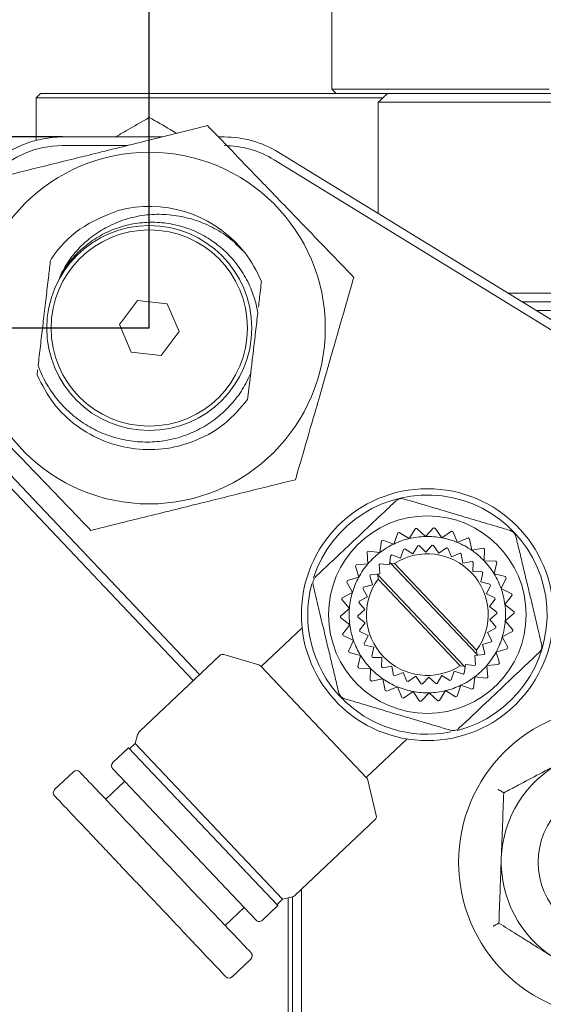
# Model space of a CAD drawing. Units: millimetres. Extents: x 0 to 678, y -1 to 558.
# Drawn here: x 52 to 67, y 122 to 150 of the extents above; entities that cross this region are included whole.
import ezdxf

# ---------------------------------------------------------------- set-up
doc = ezdxf.new("R2010")
doc.units = ezdxf.units.MM
doc.layers.add('图框', color=179, linetype='Continuous')
doc.styles.add('SLDTEXTSTYLE1', font='TXT', dxfattribs={"width": 0.7})
doc.dimstyles.new('SLDDIMSTYLE1', dxfattribs={"dimtxt": 4, "dimasz": 3, "dimexe": 0, "dimexo": 0.0625, "dimgap": 1, "dimtad": 2, "dimlfac": 2, "dimrnd": 1e-09, "dimzin": 12, "dimdsep": 46, "dimtxsty": 'SLDTEXTSTYLE1', "dimsah": 1, "dimcen": 0.09, "dimadec": 0, "dimazin": 3, "dimtfac": 1, "dimtofl": 0, "dimtmove": 0, "dimatfit": 3, "dimfxl": 0, "dimfrac": 2, "dimtolj": 1, "dimtzin": 12, "dimarcsym": 0})

# ---------------------------------------------------------------- blocks, each defined once
blk = doc.blocks.new('_D_3')
at = {"layer": '图框'}
for p, q in [((55.641, 141.117), (55.641, 209.809)), ((103.641, 141.117), (103.641, 209.809)), ((55.641, 206.809), (103.641, 206.809))]:
    blk.add_line(p, q, dxfattribs=at)
for points in [[(55.641, 206.809), (58.641, 206.301), (58.641, 207.317)], [(103.641, 206.809), (100.641, 207.317), (100.641, 206.301)]]:
    blk.add_solid(points, dxfattribs=at)
at = {"layer": '图框', "insert": (77.03, 211.965), "char_height": 4, "attachment_point": 1, "style": 'SLDTEXTSTYLE1'}
blk.add_mtext('96', dxfattribs=at)
blk = doc.blocks.new('_D_4')
at = {"layer": '图框'}
for p, q in [((55.641, 141.117), (41.209, 141.117)), ((44.209, 114.867), (44.209, 141.117)), ((63.391, 114.867), (41.209, 114.867))]:
    blk.add_line(p, q, dxfattribs=at)
for points in [[(44.209, 141.117), (43.701, 138.117), (44.717, 138.117)], [(44.209, 114.867), (44.717, 117.867), (43.701, 117.867)]]:
    blk.add_solid(points, dxfattribs=at)
at = {"layer": '图框', "insert": (39.052, 123.509), "char_height": 4, "attachment_point": 1, "rotation": 90, "style": 'SLDTEXTSTYLE1'}
blk.add_mtext('52.5', dxfattribs=at)
blk = doc.blocks.new('_D_5')
at = {"layer": '图框'}
for p, q in [((53.141, 146.617), (34.56, 146.617)), ((37.56, 114.867), (37.56, 146.617)), ((63.391, 114.867), (34.56, 114.867))]:
    blk.add_line(p, q, dxfattribs=at)
for points in [[(37.56, 146.617), (37.052, 143.617), (38.068, 143.617)], [(37.56, 114.867), (38.068, 117.867), (37.052, 117.867)]]:
    blk.add_solid(points, dxfattribs=at)
at = {"layer": '图框', "insert": (32.404, 126.156), "char_height": 4, "attachment_point": 1, "rotation": 90, "style": 'SLDTEXTSTYLE1'}
blk.add_mtext('63.5', dxfattribs=at)

msp = doc.modelspace()

# ---------------------------------------------------------------- linework, layer by layer
at = {"color": 7, "linetype": 'Continuous', "lineweight": 15}
for p, q in [((60.89106, 155.24241), (60.89106, 147.99241)), ((60.89106, 147.99241), (61.01606, 147.86741)), ((60.89106, 147.99241), (65.82527, 147.99241)), ((65.82527, 147.99241), (67.14106, 147.99241)), ((52.39106, 147.74241), (52.51606, 147.86741)), ((52.98197, 147.74241), (52.39106, 147.74241)), ((52.39106, 146.52215), (52.39106, 147.74241)), ((52.51606, 147.86741), (53.00848, 147.86741)), ((60.01983, 147.74241), (52.98197, 147.74241)), ((53.00848, 147.86741), (59.9486, 147.86741)), ((59.9486, 147.86741), (61.44449, 147.86741)), ((61.44449, 147.74241), (60.01983, 147.74241)), ((61.44449, 147.86741), (62.3116, 147.86741)), ((62.36138, 147.74241), (61.44449, 147.74241)), ((65.91737, 147.86741), (62.3116, 147.86741)), ((67.26606, 147.86741), (65.91737, 147.86741)), ((62.2267, 147.61741), (62.2267, 144.41374)), ((98.39106, 147.61741), (62.2267, 147.61741)), ((53.14106, 146.61741), (56.00922, 146.61741)), ((57.63332, 146.61741), (57.79287, 146.61741)), ((55.0003, 146.36741), (53.14106, 146.36741)), ((72.04756, 138.08456), (59.23278, 145.96031)), ((59.36368, 146.1733), (72.17846, 138.29755)), ((58.38657, 143.28817), (58.11633, 143.55107)), ((65.96309, 142.11741), (93.31902, 142.11741)), ((55.29806, 141.91262), (54.78089, 141.21797)), ((56.15823, 141.81206), (55.29806, 141.91262)), ((56.50122, 141.01685), (56.15823, 141.81206)), ((92.91224, 141.86741), (66.36987, 141.86741)), ((66.77665, 141.61741), (92.50546, 141.61741)), ((54.78089, 141.21797), (55.12389, 140.42277)), ((55.98405, 140.32221), (56.50122, 141.01685)), ((55.12389, 140.42277), (55.98405, 140.32221)), ((52.42997, 139.9172), (52.41233, 139.76636)), ((58.47107, 139.05804), (58.56016, 139.82007)), ((56.90727, 130.96879), (50.96226, 137.2498)), ((51.14383, 137.42165), (57.08884, 131.14065)), ((62.67504, 134.89948), (62.78808, 135.2174)), ((62.83117, 135.2326), (63.11864, 135.05592)), ((63.11864, 135.05592), (63.29531, 135.34339)), ((63.34062, 135.34929), (63.58507, 135.11672)), ((63.58507, 135.11672), (63.81765, 135.36117)), ((63.8632, 135.35752), (64.05395, 135.0792)), ((64.05395, 135.0792), (64.33227, 135.26996)), ((64.37607, 135.25692), (64.50479, 134.94503)), ((62.27366, 134.65423), (62.31813, 134.9887)), ((62.35712, 135.01253), (62.67504, 134.89948)), ((64.50479, 134.94503), (64.81668, 135.07374)), ((64.85681, 135.05189), (64.91787, 134.72004)), ((61.93204, 134.33089), (61.906, 134.66729)), ((61.93918, 134.6987), (62.27366, 134.65423)), ((62.86754, 134.49454), (62.95727, 134.74689)), ((62.99457, 134.76004), (63.22274, 134.61981)), ((63.22274, 134.61981), (63.36298, 134.84799)), ((63.40219, 134.8531), (63.59623, 134.66849)), ((63.59623, 134.66849), (63.78084, 134.86252)), ((63.82026, 134.85937), (63.97167, 134.63845)), ((63.97167, 134.63845), (64.19259, 134.78986)), ((64.2305, 134.77858), (64.33267, 134.53101)), ((64.33267, 134.53101), (64.58024, 134.63318)), ((64.91787, 134.72004), (65.24972, 134.7811)), ((65.28442, 134.75138), (65.27515, 134.4141)), ((62.54614, 134.29816), (62.5566, 134.37684)), ((62.5566, 134.37684), (62.58145, 134.56365)), ((62.57992, 134.35221), (62.5566, 134.37684)), ((65.06533, 131.72633), (62.57992, 134.35221)), ((62.57992, 134.35221), (62.69504, 134.33968)), ((62.61519, 134.58427), (62.86754, 134.49454)), ((62.69504, 134.33968), (65.05914, 131.84197)), ((64.61497, 134.61427), (64.66344, 134.35086)), ((64.66344, 134.35086), (64.92684, 134.39933)), ((64.95688, 134.3736), (64.94952, 134.10588)), ((65.27515, 134.4141), (65.61244, 134.40483)), ((65.64021, 134.36854), (65.56102, 134.04055)), ((61.66511, 133.94358), (61.5697, 134.26722)), ((61.59563, 134.30485), (61.93204, 134.33089)), ((62.2726, 134.03925), (62.25193, 134.30628)), ((62.28066, 134.33347), (62.54614, 134.29816)), ((64.94952, 134.10588), (65.21724, 134.09853)), ((65.24128, 134.06712), (65.17842, 133.80677)), ((61.48454, 133.50924), (61.32392, 133.80598)), ((61.34147, 133.84817), (61.66511, 133.94358)), ((62.05886, 133.72913), (61.98313, 133.98602)), ((62.00558, 134.01859), (62.19347, 134.03313)), ((62.19347, 134.03313), (62.2726, 134.03925)), ((62.19347, 134.03313), (62.21679, 134.0085)), ((62.21679, 134.0085), (64.7022, 131.38262)), ((62.22297, 133.89286), (62.21679, 134.0085)), ((64.58707, 131.39515), (62.22297, 133.89286)), ((65.17842, 133.80677), (65.43876, 133.74391)), ((65.56102, 134.04055), (65.88901, 133.96136)), ((65.90863, 133.92009), (65.76297, 133.61573)), ((61.18781, 133.34862), (61.48454, 133.50924)), ((61.91428, 133.38134), (61.78679, 133.61687)), ((61.80197, 133.65339), (62.05886, 133.72913)), ((65.45574, 133.70819), (65.34013, 133.46661)), ((65.76297, 133.61573), (66.06733, 133.47008)), ((61.39822, 133.04685), (61.17942, 133.30371)), ((61.84516, 133.01109), (61.67149, 133.21497)), ((61.67875, 133.25385), (61.91428, 133.38134)), ((65.34013, 133.46661), (65.58171, 133.351)), ((65.5909, 133.31253), (65.42758, 133.10026)), ((66.07794, 133.42563), (65.87219, 133.15821)), ((61.14137, 132.82805), (61.39822, 133.04685)), ((61.64128, 132.83742), (61.84516, 133.01109)), ((65.42758, 133.10026), (65.63985, 132.93694)), ((65.87219, 133.15821), (66.13961, 132.95246)), ((61.40993, 132.57662), (61.1425, 132.78237)), ((61.85453, 132.63457), (61.64227, 132.79788)), ((65.64083, 132.89741), (65.43695, 132.72373)), ((65.43695, 132.72373), (65.61063, 132.51985)), ((66.14075, 132.90678), (65.88389, 132.68798)), ((65.88389, 132.68798), (66.10269, 132.43112)), ((60.03632, 132.4847), (58.86055, 131.37183)), ((61.20418, 132.30919), (61.40993, 132.57662)), ((61.69122, 132.4223), (61.85453, 132.63457)), ((61.94198, 132.26821), (61.7004, 132.38383)), ((65.60337, 132.48097), (65.36784, 132.35348)), ((66.09431, 132.3862), (65.79757, 132.22559)), ((61.51914, 132.11909), (61.21478, 132.26475)), ((61.37349, 131.81474), (61.51914, 132.11909)), ((61.82637, 132.02663), (61.94198, 132.26821)), ((65.48014, 132.08143), (65.22325, 132.0057)), ((65.36784, 132.35348), (65.49532, 132.11795)), ((65.79757, 132.22559), (65.95819, 131.92885)), ((62.10369, 131.92805), (61.84335, 131.99091)), ((62.04083, 131.66771), (62.10369, 131.92805)), ((65.05914, 131.84197), (65.06533, 131.72633)), ((65.22325, 132.0057), (65.29898, 131.74881)), ((65.94065, 131.88666), (65.617, 131.79125)), ((65.617, 131.79125), (65.71242, 131.4676)), ((57.66704, 131.68792), (55.37314, 129.51672)), ((58.79408, 131.4177), (57.78863, 131.71694)), ((61.7211, 131.69428), (61.39311, 131.77347)), ((61.6419, 131.36629), (61.7211, 131.69428)), ((62.33259, 131.62894), (62.06487, 131.6363)), ((62.32524, 131.36122), (62.33259, 131.62894)), ((65.08864, 131.7017), (65.00951, 131.69557)), ((65.00951, 131.69557), (65.03018, 131.42855)), ((65.08864, 131.7017), (65.06533, 131.72633)), ((65.27654, 131.71624), (65.08864, 131.7017)), ((58.84921, 131.38382), (61.89652, 128.16428)), ((62.00696, 131.32073), (61.66967, 131.33)), ((61.99769, 130.98344), (62.00696, 131.32073)), ((62.61868, 131.38396), (62.35528, 131.3355)), ((62.66714, 131.12056), (62.61868, 131.38396)), ((64.41457, 131.24028), (64.32485, 130.98794)), ((64.66692, 131.15055), (64.41457, 131.24028)), ((64.7022, 131.38262), (64.58707, 131.39515)), ((64.72551, 131.35799), (64.70067, 131.17117)), ((64.7022, 131.38262), (64.72551, 131.35799)), ((64.73597, 131.43666), (64.72551, 131.35799)), ((65.00146, 131.40136), (64.73597, 131.43666)), ((65.68649, 131.42998), (65.35008, 131.40394)), ((65.35008, 131.40394), (65.37611, 131.06753)), ((62.36424, 131.01478), (62.0324, 130.95372)), ((62.4253, 130.68294), (62.36424, 131.01478)), ((62.94945, 131.20381), (62.70188, 131.10164)), ((63.05162, 130.95625), (62.94945, 131.20381)), ((63.31044, 131.09637), (63.08953, 130.94496)), ((63.46185, 130.87546), (63.31044, 131.09637)), ((63.68589, 131.06634), (63.50128, 130.8723)), ((63.87992, 130.88173), (63.68589, 131.06634)), ((64.05937, 131.11501), (63.91914, 130.88684)), ((64.28755, 130.97478), (64.05937, 131.11501)), ((65.00846, 131.0806), (64.96398, 130.74612)), ((65.34293, 131.03612), (65.00846, 131.0806)), ((62.77733, 130.7898), (62.46543, 130.66108)), ((62.90605, 130.4779), (62.77733, 130.7898)), ((63.22816, 130.65562), (62.94984, 130.46487)), ((63.41892, 130.3773), (63.22816, 130.65562)), ((64.16348, 130.6789), (63.9868, 130.39144)), ((64.45094, 130.50223), (64.16348, 130.6789)), ((64.60708, 130.83534), (64.49403, 130.51743)), ((64.92499, 130.7223), (64.60708, 130.83534)), ((63.69704, 130.61811), (63.46446, 130.37366)), ((63.94149, 130.38553), (63.69704, 130.61811)), ((55.30538, 129.40647), (55.23111, 129.15693)), ((61.88518, 128.17626), (63.06033, 129.28856)), ((55.04728, 129.03619), (54.59337, 128.60655)), ((59.34363, 124.49703), (55.04728, 129.03619)), ((55.23111, 129.15693), (55.07387, 129.0081)), ((55.23111, 129.15693), (59.47428, 124.67395)), ((58.713, 124.07225), (54.58851, 128.42984)), ((53.46406, 128.34495), (52.91937, 127.82939)), ((62.1709, 127.087), (61.92732, 128.10737)), ((54.93222, 128.06671), (54.38752, 127.55115)), ((59.84134, 124.796), (62.13524, 126.9672)), ((59.47428, 124.67395), (59.72753, 124.7344)), ((59.64106, 118.61741), (59.64106, 124.71376)), ((59.76606, 118.61741), (59.76606, 124.74697)), ((60.01606, 124.96138), (60.01606, 118.61741)), ((57.82459, 123.91982), (58.36929, 124.43538)), ((58.88971, 124.06739), (59.34363, 124.49703)), ((59.31704, 124.52512), (59.47428, 124.67395)), ((58.02178, 122.4386), (58.56648, 122.95416))]:
    msp.add_line(p, q, dxfattribs=at)
for centre, radius in [((55.64106, 141.11741), 5.0625), ((55.64106, 141.11741), 2.95), ((55.64106, 141.11741), 2.825), ((63.64106, 132.86741), 3.625), ((63.64106, 132.86741), 2.84216), ((69.01606, 125.74241), 4.475), ((69.01606, 125.74241), 2.1875)]:
    msp.add_circle(centre, radius, dxfattribs=at)
for centre, radius, start, end in [((53.14106, 143.61741), 3, 90, 180), ((57.79287, 143.61741), 3, 58.425809, 90), ((53.14106, 143.61741), 2.75, 90, 180), ((57.79287, 143.61741), 2.75, 58.425809, 90), ((55.64106, 141.11741), 3.5, 41.544623, 104.74083), ((63.64106, 132.86741), 3.44301, 284.372347, 162.056062), ((63.64106, 132.86741), 2.5, 108.902201, 109.949417), ((63.64106, 132.86741), 2.5, 96.902201, 97.949417), ((63.64106, 132.86741), 2.5, 84.902201, 85.949417), ((63.64106, 132.86741), 2.5, 72.902201, 73.949417), ((63.64106, 132.86741), 2.5, 120.902201, 121.949417), ((63.64106, 132.86741), 2.25, 103.425809, 115.425809), ((63.64106, 132.86741), 2.25, 91.425809, 103.425809), ((63.64106, 132.86741), 2.25, 79.425809, 91.425809), ((63.64106, 132.86741), 2.25, 67.425809, 79.425809), ((63.64106, 132.86741), 2.25, 55.425809, 67.425809), ((63.64106, 132.86741), 2.5, 60.902201, 61.949417), ((63.64106, 132.86741), 2.5, 132.902201, 133.949417), ((63.64106, 132.86741), 2.25, 127.425809, 139.425809), ((63.64106, 132.86741), 2.25, 115.425809, 127.425809), ((63.64106, 132.86741), 2, 108.859278, 109.992341), ((63.64106, 132.86741), 2, 96.859278, 97.992341), ((63.64106, 132.86741), 2, 84.859278, 85.992341), ((63.64106, 132.86741), 2, 72.859278, 73.992341), ((63.64106, 132.86741), 2, 60.859278, 61.992341), ((63.64106, 132.86741), 2.25, 43.425809, 55.425809), ((63.64106, 132.86741), 2.5, 48.902201, 49.949417), ((63.64106, 132.86741), 2, 120.859278, 121.992341), ((63.64106, 132.86741), 1.75, 324.128589, 122.72303), ((63.64106, 132.86741), 2, 48.859278, 49.992341), ((63.64106, 132.86741), 2.25, 31.425809, 43.425809), ((63.64106, 132.86741), 2.5, 36.902201, 37.949417), ((63.64106, 132.86741), 2.5, 144.902201, 145.949417), ((63.64106, 132.86741), 2.25, 139.425809, 151.425809), ((63.64106, 132.86741), 2, 132.859278, 133.992341), ((63.64106, 132.86741), 2, 36.859278, 37.992341), ((63.64106, 132.86741), 2.5, 156.902201, 157.949417), ((63.64106, 132.86741), 2.25, 151.425809, 163.425809), ((63.64106, 132.86741), 1.75, 144.128589, 302.72303), ((63.64106, 132.86741), 2, 144.859278, 145.992341), ((63.64106, 132.86741), 2.25, 19.425809, 31.425809), ((63.64106, 132.86741), 2.5, 24.902201, 25.949417), ((63.64106, 132.86741), 3.44301, 165.157292, 223.425809), ((63.64106, 132.86741), 2.25, 163.425809, 175.425809), ((63.64106, 132.86741), 2, 156.859278, 157.992341), ((63.64106, 132.86741), 2, 24.859278, 25.992341), ((63.64106, 132.86741), 2.25, 7.425809, 19.425809), ((63.64106, 132.86741), 2.5, 168.902201, 169.949417), ((63.64106, 132.86741), 2, 168.859278, 169.992341), ((63.64106, 132.86741), 2, 12.859278, 13.992341), ((63.64106, 132.86741), 2.5, 12.902201, 13.949417), ((63.64106, 132.86741), 2.25, 175.425809, 187.425809), ((63.64106, 132.86741), 2, 0.859278, 1.992341), ((63.64106, 132.86741), 2.25, 355.425809, 7.425809), ((63.64106, 132.86741), 2.5, 0.902201, 1.949417), ((63.64106, 132.86741), 2.5, 180.902201, 181.949417), ((63.64106, 132.86741), 2, 180.859278, 181.992341), ((63.64106, 132.86741), 2.25, 343.425809, 355.425809), ((63.64106, 132.86741), 2.25, 187.425809, 199.425809), ((63.64106, 132.86741), 2, 192.859278, 193.992341), ((63.64106, 132.86741), 2, 348.859278, 349.992341), ((63.64106, 132.86741), 2.5, 348.902201, 349.949417), ((63.64106, 132.86741), 2.5, 192.902201, 193.949417), ((63.64106, 132.86741), 2.25, 199.425809, 211.425809), ((63.64106, 132.86741), 2, 336.859278, 337.992341), ((63.64106, 132.86741), 2.25, 331.425809, 343.425809), ((63.64106, 132.86741), 2.5, 204.902201, 205.949417), ((63.64106, 132.86741), 2, 204.859278, 205.992341), ((63.64106, 132.86741), 2.25, 319.425809, 331.425809), ((63.64106, 132.86741), 2.5, 336.902201, 337.949417), ((57.75297, 131.59714), 0.125, 73.425809, 133.425809), ((63.64106, 132.86741), 2.25, 211.425809, 223.425809), ((63.64106, 132.86741), 2, 216.859278, 217.992341), ((63.64106, 132.86741), 2, 324.859278, 325.992341), ((58.75842, 131.29789), 0.125, 43.425809, 73.425809), ((63.64106, 132.86741), 2.5, 216.902201, 217.949417), ((63.64106, 132.86741), 2.25, 223.425809, 235.425809), ((63.64106, 132.86741), 2, 228.859278, 229.992341), ((63.64106, 132.86741), 2, 312.859278, 313.992341), ((63.64106, 132.86741), 2.25, 307.425809, 319.425809), ((63.64106, 132.86741), 2.5, 324.902201, 325.949417), ((63.64106, 132.86741), 2.5, 228.902201, 229.949417), ((63.64106, 132.86741), 2.25, 235.425809, 247.425809), ((63.64106, 132.86741), 2, 240.859278, 241.992341), ((63.64106, 132.86741), 2, 252.859278, 253.992341), ((63.64106, 132.86741), 2, 288.859278, 289.992341), ((63.64106, 132.86741), 2.25, 295.425809, 307.425809), ((63.64106, 132.86741), 2, 300.859278, 301.992341), ((63.64106, 132.86741), 2.5, 312.902201, 313.949417), ((63.64106, 132.86741), 2.5, 240.902201, 241.949417), ((63.64106, 132.86741), 2.25, 247.425809, 259.425809), ((63.64106, 132.86741), 2.25, 259.425809, 271.425809), ((63.64106, 132.86741), 2, 264.859278, 265.992341), ((63.64106, 132.86741), 2.25, 271.425809, 283.425809), ((63.64106, 132.86741), 2, 276.859278, 277.992341), ((63.64106, 132.86741), 2.25, 283.425809, 295.425809), ((63.64106, 132.86741), 2.5, 300.902201, 301.949417), ((63.64106, 132.86741), 3.44301, 223.425809, 281.364516), ((63.64106, 132.86741), 2.5, 252.902201, 253.949417), ((63.64106, 132.86741), 2.5, 264.902201, 265.949417), ((63.64106, 132.86741), 2.5, 276.902201, 277.949417), ((63.64106, 132.86741), 2.5, 288.902201, 289.949417), ((55.54499, 129.33516), 0.25, 133.425809, 163.425809), ((54.67929, 128.51577), 0.125, 133.425809, 223.425809), ((69.01606, 125.74241), 3.25, 117.883081, 177.883081), ((53.54999, 128.25417), 0.125, 43.42573, 133.408665), ((61.80574, 128.07835), 0.125, 13.425809, 43.425809), ((53.00529, 127.73861), 0.125, 133.542081, 223.426087), ((62.04931, 127.05798), 0.125, 313.425809, 13.425809), ((69.01606, 125.74241), 3.25, 177.883081, 237.883081), ((59.66948, 124.97757), 0.25, 283.425809, 313.425809), ((58.80378, 124.15818), 0.125, 223.425809, 313.425809), ((58.48056, 123.04495), 0.125, 313.911341, 43.426304), ((57.93585, 122.52939), 0.125, 223.422724, 312.755975)]:
    msp.add_arc(centre, radius, start, end, dxfattribs=at)
for points, knots in [([(62.2267, 147.61741), (62.2881, 147.67442), (62.37789, 147.75778), (62.46775, 147.84108), (62.49616, 147.86741)], [0, 0, 0, 0, 0.683805668, 1, 1, 1, 1]), ([(55.64106, 147.17959), (55.41764, 147.0506), (55.09604, 146.86493), (54.76761, 146.6753), (54.66734, 146.61741)], [0, 0, 0, 0, 0.69470688, 1, 1, 1, 1]), ([(56.43293, 146.7224), (56.37077, 146.75829), (56.10376, 146.91245), (55.84193, 147.06362), (55.64106, 147.17959)], [0, 0, 0, 0, 0.23280835, 1, 1, 1, 1]), ([(57.32046, 146.94233), (56.80975, 146.81578), (55.77725, 146.55993), (54.24747, 146.18087), (52.78511, 145.81851), (51.8886, 145.59637), (51.43624, 145.48428)], [0, 0, 0, 0, 0.26460659, 0.534951178, 0.765344896, 1, 1, 1, 1]), ([(61.52528, 142.57546), (61.34603, 142.76162), (60.99591, 143.12523), (60.46445, 143.67718), (59.93173, 144.23042), (59.38972, 144.79332), (58.89716, 145.30487), (58.45964, 145.75924), (58.07738, 146.15623), (57.69701, 146.55127), (57.44605, 146.81189), (57.32046, 146.94233)], [0, 0, 0, 0, 0.130555895, 0.254999563, 0.38005881, 0.507425383, 0.63573088, 0.726219586, 0.816976616, 0.908404095, 1, 1, 1, 1]), ([(52.79798, 143.06503), (52.81247, 143.08686), (53.03973, 143.42925), (53.62039, 144.04965), (54.36583, 144.34817), (54.75049, 144.50222)], [0, 0, 0, 0, 0.03190901, 0.5004518, 1, 1, 1, 1]), ([(58.26059, 143.43862), (58.11846, 143.56317), (57.83007, 143.81587), (57.327, 144.0946), (56.78336, 144.29195), (56.21831, 144.39257), (55.63825, 144.39673), (55.0824, 144.29773), (54.5579, 144.10502), (54.08999, 143.83446), (53.67099, 143.48731), (53.38143, 143.14237), (53.18702, 142.83614), (53.10848, 142.67355), (53.06905, 142.59192)], [0, 0, 0, 0, 0.09200257, 0.18667323, 0.27867559, 0.37334606, 0.46536751, 0.56038573, 0.64741394, 0.73702619, 0.82308599, 0.91182601, 0.95572853, 1, 1, 1, 1]), ([(53.06905, 142.59192), (53.15396, 142.73275), (53.32623, 143.01851), (53.66955, 143.38291), (54.06764, 143.69084), (54.51052, 143.92751), (54.99343, 144.08999), (55.49572, 144.16914), (56.00923, 144.16267), (56.51197, 144.07141), (56.99868, 143.89628), (57.44832, 143.64323), (57.85449, 143.3146), (58.20363, 142.91743), (58.48857, 142.45419), (58.64697, 142.0516), (58.72792, 141.74688), (58.75134, 141.61952), (58.76307, 141.55571)], [0, 0, 0, 0, 0.064907029, 0.131696367, 0.19659873, 0.263317222, 0.32934102, 0.397268363, 0.463475661, 0.531572445, 0.598431256, 0.667189992, 0.734697581, 0.804159692, 0.875365476, 0.948790884, 0.974346501, 1, 1, 1, 1]), ([(58.86978, 142.46847), (58.72635, 142.75415), (58.55334, 143.09875), (58.30334, 143.389), (58.26059, 143.43862)], [0, 0, 0, 0, 0.82903894, 1, 1, 1, 1]), ([(52.79798, 143.06503), (52.7897, 142.99423), (52.77313, 142.85249), (52.7454, 142.61531), (52.71472, 142.35287), (52.68067, 142.06165), (52.64561, 141.76169), (52.61063, 141.46254), (52.57628, 141.1687), (52.54268, 140.88132), (52.50924, 140.59523), (52.47604, 140.31127), (52.4545, 140.12701), (52.44368, 140.03447)], [0, 0, 0, 0, 0.07427444, 0.14869789, 0.24293411, 0.33771046, 0.43457691, 0.53235247, 0.62355364, 0.71553818, 0.80967792, 0.90441159, 1, 1, 1, 1]), ([(59.84588, 136.75055), (59.91828, 137.00168), (60.10024, 137.6328), (60.3625, 138.54242), (60.59121, 139.33568), (60.77199, 139.96272), (60.94138, 140.55025), (61.13714, 141.2292), (61.3323, 141.90611), (61.46088, 142.3521), (61.52528, 142.57546)], [0, 0, 0, 0, 0.132034646, 0.331822289, 0.467032239, 0.534988101, 0.649876438, 0.765395638, 0.882502771, 1, 1, 1, 1]), ([(58.78168, 141.71491), (58.79069, 141.79198), (58.82041, 142.04618), (58.8495, 142.29505), (58.86978, 142.46847)], [0, 0, 0, 0, 0.30314688, 1, 1, 1, 1]), ([(58.56016, 139.82007), (58.56745, 139.88242), (58.58205, 140.00728), (58.61735, 140.30927), (58.66739, 140.73726), (58.7209, 141.195), (58.7525, 141.46527), (58.76307, 141.55571)], [0, 0, 0, 0, 0.110571, 0.22145399, 0.52673921, 0.84163558, 1, 1, 1, 1]), ([(58.56016, 139.82007), (58.48438, 139.65996), (58.33063, 139.33513), (58.00213, 138.90686), (57.60798, 138.53298), (57.15804, 138.23202), (56.65876, 138.00661), (56.13031, 137.86799), (55.57957, 137.81901), (55.03123, 137.8632), (54.49238, 137.99869), (53.98496, 138.22078), (53.51511, 138.52865), (53.10507, 138.9095), (52.76258, 139.35776), (52.55565, 139.74275), (52.4658, 139.97683), (52.44368, 140.03447)], [0, 0, 0, 0, 0.06739727, 0.13673768, 0.20432237, 0.27383277, 0.34210132, 0.41231535, 0.48115366, 0.55198332, 0.62106958, 0.6920994, 0.76219126, 0.83431579, 0.90440314, 0.9764592, 1, 1, 1, 1]), ([(52.41233, 139.76636), (52.55834, 139.48255), (52.84375, 138.92778), (53.52943, 138.27882), (54.33323, 137.82676), (55.23006, 137.60183), (56.15458, 137.61383), (57.04098, 137.86829), (57.85787, 138.34159), (58.26354, 138.81556), (58.47107, 139.05804)], [0, 0, 0, 0, 0.12884208, 0.25184798, 0.3769941, 0.5, 0.6230059, 0.74815202, 0.87115792, 1, 1, 1, 1]), ([(49.75683, 139.65936), (49.88106, 139.53034), (50.12973, 139.2721), (50.50853, 138.8787), (50.89212, 138.48032), (51.32616, 138.02956), (51.81107, 137.52596), (52.34759, 136.96876), (52.88636, 136.40923), (53.42694, 135.84782), (53.7824, 135.47866), (53.96165, 135.2925)], [0, 0, 0, 0, 0.090605945, 0.181359722, 0.272685546, 0.364268631, 0.488460872, 0.613519915, 0.741113043, 0.869444216, 1, 1, 1, 1]), ([(53.96165, 135.2925), (54.47237, 135.41905), (55.50487, 135.67489), (57.03464, 136.05396), (58.497, 136.41631), (59.39351, 136.63846), (59.84588, 136.75055)], [0, 0, 0, 0, 0.26460659, 0.53495118, 0.7653449, 1, 1, 1, 1]), ([(60.42571, 133.95479), (60.55308, 134.07535), (60.80863, 134.31723), (61.27846, 134.76193), (61.84005, 135.29347), (62.35181, 135.77785), (62.64667, 136.05695), (62.73191, 136.13763)], [0, 0, 0, 0, 0.16858777, 0.33825638, 0.60897047, 0.88696182, 1, 1, 1, 1]), ([(62.97508, 136.19567), (62.95048, 136.20076), (62.90118, 136.21095), (62.82445, 136.19691), (62.76778, 136.16884), (62.74076, 136.14532), (62.73191, 136.13763)], [0, 0, 0, 0, 0.29006485, 0.58110766, 0.86287165, 1, 1, 1, 1]), ([(62.97508, 136.19567), (63.25885, 136.11121), (63.83286, 135.94038), (64.64432, 135.69887), (65.37811, 135.48048), (65.80416, 135.35367), (66.01857, 135.28986)], [0, 0, 0, 0, 0.28344872, 0.57334383, 0.78528718, 1, 1, 1, 1]), ([(66.19043, 135.10829), (66.18253, 135.13215), (66.16671, 135.17993), (66.11618, 135.23936), (66.06354, 135.27441), (66.02966, 135.28605), (66.01857, 135.28986)], [0, 0, 0, 0, 0.29006473, 0.58110755, 0.86287154, 1, 1, 1, 1]), ([(66.19043, 135.10829), (66.22457, 134.96527), (66.29299, 134.67862), (66.39818, 134.23797), (66.50542, 133.78872), (66.6041, 133.37535), (66.69288, 133.00341), (66.77159, 132.67367), (66.85004, 132.34505), (66.9018, 132.1282), (66.92772, 132.01965)], [0, 0, 0, 0, 0.141419069, 0.283437856, 0.427888322, 0.573439466, 0.679195266, 0.785353248, 0.892543664, 1, 1, 1, 1]), ([(60.42571, 133.95479), (60.41716, 133.94598), (60.39981, 133.92811), (60.37889, 133.89628), (60.36249, 133.86122), (60.35189, 133.82453), (60.34708, 133.78692), (60.34752, 133.7502), (60.35214, 133.72668), (60.3544, 133.71518)], [0, 0, 0, 0, 0.14315147, 0.29022189, 0.43363104, 0.58147787, 0.72045485, 0.86334356, 1, 1, 1, 1]), ([(61.09169, 130.62653), (61.05755, 130.76955), (60.98912, 131.05621), (60.88393, 131.49686), (60.77669, 131.9461), (60.67802, 132.35948), (60.58923, 132.73141), (60.51052, 133.06115), (60.43207, 133.38978), (60.38031, 133.60662), (60.3544, 133.71518)], [0, 0, 0, 0, 0.141419069, 0.283437856, 0.427888322, 0.573439466, 0.679195266, 0.785353248, 0.892543664, 1, 1, 1, 1]), ([(66.8564, 131.78003), (66.87311, 131.7988), (66.90659, 131.8364), (66.93279, 131.90988), (66.93682, 131.97299), (66.92996, 132.00814), (66.92772, 132.01965)], [0, 0, 0, 0, 0.29012133, 0.58116066, 0.86292379, 1, 1, 1, 1]), ([(66.8564, 131.78003), (66.77116, 131.69935), (66.48153, 131.42522), (65.97038, 130.94141), (65.27554, 130.28374), (64.80726, 129.84051), (64.5502, 129.5972)], [0, 0, 0, 0, 0.11307151, 0.38416117, 0.66193478, 1, 1, 1, 1]), ([(66.65499, 130.85325), (66.65291, 130.85015), (66.64973, 130.8454), (66.64601, 130.83988), (66.64365, 130.83638), (66.64228, 130.83437), (66.64095, 130.83241), (66.63921, 130.82984), (66.63915, 130.82974), (66.63909, 130.82967)], [0, 0, 0, 0, 0.122502241, 0.1878378, 0.249622138, 0.290599666, 0.34510739, 0.499653553, 1, 1, 1, 1]), ([(66.6741, 130.88215), (66.67401, 130.88201), (66.6739, 130.88185), (66.67184, 130.8787), (66.66994, 130.8758), (66.66705, 130.87142), (66.66186, 130.86356), (66.65749, 130.857), (66.65499, 130.85325)], [0, 0, 0, 0, 0.50082486, 0.62595484, 0.68993951, 0.75083143, 0.85787822, 1, 1, 1, 1]), ([(61.09169, 130.62653), (61.09958, 130.60268), (61.1154, 130.55489), (61.16593, 130.49546), (61.21857, 130.46042), (61.25245, 130.44878), (61.26354, 130.44497)], [0, 0, 0, 0, 0.29006473, 0.58110755, 0.86287154, 1, 1, 1, 1]), ([(64.30703, 129.53915), (64.02326, 129.62361), (63.44926, 129.79445), (62.6378, 130.03596), (61.904, 130.25435), (61.47795, 130.38115), (61.26354, 130.44497)], [0, 0, 0, 0, 0.28344872, 0.57334383, 0.78528718, 1, 1, 1, 1]), ([(65.64703, 129.84803), (65.64392, 129.84596), (65.63915, 129.8428), (65.63359, 129.83914), (65.63007, 129.83682), (65.62803, 129.83549), (65.62605, 129.83419), (65.62346, 129.8325), (65.62336, 129.83243), (65.62328, 129.83238)], [0, 0, 0, 0, 0.12250224, 0.1878378, 0.24962214, 0.29059967, 0.34510739, 0.49965355, 1, 1, 1, 1]), ([(65.67579, 129.86733), (65.67566, 129.86724), (65.6755, 129.86713), (65.67238, 129.86502), (65.66951, 129.86308), (65.66515, 129.86014), (65.65734, 129.85489), (65.65078, 129.85052), (65.64703, 129.84803)], [0, 0, 0, 0, 0.50082486, 0.62595484, 0.68993951, 0.75083143, 0.85787822, 1, 1, 1, 1]), ([(64.30703, 129.53915), (64.33164, 129.53407), (64.38093, 129.52387), (64.45766, 129.53792), (64.51433, 129.56598), (64.54135, 129.5895), (64.5502, 129.5972)], [0, 0, 0, 0, 0.29006485, 0.58110766, 0.86287165, 1, 1, 1, 1]), ([(67.49613, 128.6151), (67.07912, 128.39446), (66.51745, 128.09728), (65.97682, 127.81124), (65.83759, 127.73757)], [0, 0, 0, 0, 0.74244874, 1, 1, 1, 1]), ([(53.64152, 128.33931), (53.66123, 128.31849), (53.69968, 128.27786), (53.98896, 127.97223), (54.28023, 127.6645), (54.40804, 127.52947)], [0, 0, 0, 0, 0.371068069, 0.724035222, 1, 1, 1, 1]), ([(65.68257, 127.83487), (65.68317, 127.8345), (65.70043, 127.82367), (65.74038, 127.79859), (65.79064, 127.76704), (65.82957, 127.74261), (65.83491, 127.73925), (65.83759, 127.73757)], [0, 0, 0, 0, 0.00697864, 0.20253841, 0.48953279, 0.7441784, 1, 1, 1, 1]), ([(53.68178, 126.84205), (53.63913, 126.88711), (53.50073, 127.03333), (53.29758, 127.24796), (53.16641, 127.38654), (53.04929, 127.51029), (52.94861, 127.61665), (52.92633, 127.64019), (52.91497, 127.6522)], [0, 0, 0, 0, 0.08990111, 0.29172687, 0.50084193, 0.51028453, 0.75019974, 1, 1, 1, 1]), ([(65.83759, 127.73757), (65.82633, 127.43305), (65.80361, 126.81841), (65.78012, 126.18304), (65.76827, 125.86246)], [0, 0, 0, 0, 0.495457963, 1, 1, 1, 1]), ([(54.40804, 127.52947), (54.45252, 127.48247), (54.69944, 127.2216), (55.00383, 126.90001), (55.40995, 126.47093), (55.72432, 126.1388), (56.20286, 125.63321), (56.68054, 125.12853), (57.13937, 124.64378), (57.5506, 124.2093), (58.00851, 123.72552), (58.38706, 123.32557), (58.5878, 123.11348), (58.55575, 123.14734), (58.54942, 123.15403)], [0, 0, 0, 0, 0.02884323, 0.1601116, 0.1631411, 0.24165365, 0.32024267, 0.40658241, 0.49299145, 0.57921298, 0.66545528, 0.82418473, 0.96527184, 1, 1, 1, 1]), ([(57.83361, 122.45557), (57.83621, 122.45283), (57.84507, 122.44346), (57.7582, 122.53524), (57.58437, 122.7189), (57.32625, 122.9916), (57.01665, 123.3187), (56.66081, 123.69466), (56.29183, 124.08448), (55.905, 124.49317), (55.52965, 124.88974), (55.15412, 125.2865), (54.79907, 125.66161), (54.45381, 126.02639), (54.15535, 126.34172), (53.89485, 126.61694), (53.75321, 126.76659), (53.68178, 126.84205)], [0, 0, 0, 0, 0.03539511, 0.12093801, 0.20943846, 0.29311861, 0.37911922, 0.45544144, 0.5335628, 0.60123135, 0.67039119, 0.7311366, 0.79325533, 0.85057111, 0.90933485, 0.95427733, 1, 1, 1, 1]), ([(65.76827, 125.86246), (65.76663, 125.81803), (65.75419, 125.48144), (65.73073, 124.84683), (65.70962, 124.27559), (65.69896, 123.98736)], [0, 0, 0, 0, 0.07007691, 0.53077766, 1, 1, 1, 1]), ([(65.69896, 123.98736), (65.69829, 123.987), (65.69693, 123.98628), (65.68647, 123.98074), (65.67068, 123.97239), (65.64918, 123.96102), (65.62189, 123.94658), (65.58544, 123.92729), (65.55583, 123.91162), (65.53781, 123.90209), (65.53719, 123.90176)], [0, 0, 0, 0, 0.1260505, 0.25618169, 0.38209, 0.5109062, 0.65286559, 0.79795947, 0.99303851, 1, 1, 1, 1]), ([(65.69896, 123.98736), (65.87028, 123.87982), (66.12761, 123.71829), (66.47669, 123.49917), (66.83368, 123.27509), (67.10518, 123.10466), (67.2882, 122.98978)], [0, 0, 0, 0, 0.3298121, 0.49538346, 0.65985346, 1, 1, 1, 1])]:
    msp.add_open_spline(points, degree=3, knots=knots, dxfattribs=at)

# ---------------------------------------------------------------- dimensions: what is measured, and where the dimension line sits
at = {"layer": '图框'}
dim = msp.add_linear_dim(base=(103.64106, 206.80919), p1=(55.64106, 141.11741), p2=(103.64106, 141.11741), dimstyle='SLDDIMSTYLE1', dxfattribs=at)
dim.commit()
dim.dimension.update_dxf_attribs({"geometry": '_D_3', "text_midpoint": (79.64106, 206.80919), "dimtype": 160})
for base, p2, picture, middle in [((37.55996, 146.61741), (53.14106, 146.61741), '_D_5', (37.55996, 130.74241)), ((44.20877, 141.11741), (55.64106, 141.11741), '_D_4', (44.20877, 127.99241))]:
    dim = msp.add_linear_dim(base=base, p1=(63.39106, 114.86741), p2=p2, angle=90, dimstyle='SLDDIMSTYLE1', dxfattribs=at)
    dim.commit()
    dim.dimension.update_dxf_attribs({"geometry": picture, "text_midpoint": middle, "dimtype": 160})

doc.saveas('drawing.dxf')
